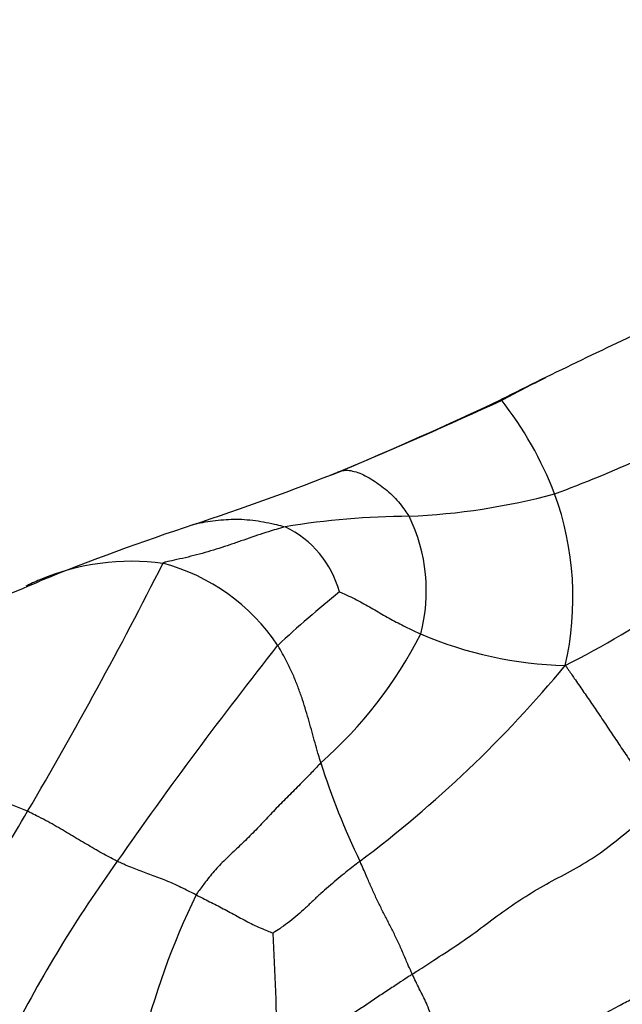
# Model space of a CAD drawing. Units: millimetres. Extents: x 0 to 1477, y 0 to 2766.
# Drawn here: x 766 to 774, y 811 to 825 of the extents above; entities that cross this region are included whole.
import ezdxf
from ezdxf import colors
from ezdxf.entities.mleader import LeaderData, LeaderLine
from ezdxf.math import Vec2, Vec3

# ---------------------------------------------------------------- set-up
doc = ezdxf.new("R2010")
doc.units = ezdxf.units.MM
doc.layers.add('DV3_Défaut', color=7, linetype='Continuous')
doc.layers.add('Défaut', color=7, linetype='Continuous')

# ---------------------------------------------------------------- blocks, each defined once
blk = doc.blocks.new('_DOT')
at = {"color": 0}
blk.add_line((0, 0), (-1, 0), dxfattribs=at)
at = {"color": 0, "const_width": 0.333}
blk.add_lwpolyline([(-0.1665, 0, 1), (0.1665, 0, 1)], format="xyb", close=True, dxfattribs=at)
blk = doc.blocks.new('SE2')
at = {"layer": 'DV3_Défaut', "color": 7, "linetype": 'Continuous'}
blk.add_line((773.094, 820.019), (773.059, 820.002), dxfattribs=at)
for centre, radius, start, end in [((808.74, 747.425), 80.877, 114.83531, 116.64778), ((780.248, 805.359), 16.312, 116.1468, 118.4323), ((748.994, 869.432), 54.983, 292.5972, 295.2709), ((740.481, 889.311), 76.611, 292.81494, 294.68891), ((768.37, 816.492), 5.209, 21.0776, 38.1723), ((767.78, 833.321), 15.918, 290.0256, 299.7224), ((755.304, 856.443), 40.577, 288.3139, 291.5191), ((744.562, 882.02), 68.311, 291.88278, 291.97246), ((770.716, 827.742), 9.708, 272.5686, 285.0109), ((769.162, 816.884), 4.33, 347.0346, 20.0072), ((771.188, 807.09), 10.954, 90.1912, 99.4929), ((768.983, 816.983), 2.414, 345.1538, 26.0628), ((780.183, 781.519), 38.369, 108.3965, 111.8866), ((768.75, 816.581), 1.457, 15.2312, 64.3028), ((767.297, 827.931), 13.471, 296.8522, 312.3564), ((709.147, 847.018), 65.572, 329.5943, 333.12043), ((767.187, 814.001), 3.4, 82.4401, 112.74), ((766.911, 814.628), 2.838, 33.6805, 75.2397), ((761.06, 827.831), 11.744, 291.7092, 294.2346), ((767.187, 814.001), 3.4, 112.74, 116.4555), ((782.754, 801.48), 19.961, 129.1339, 132.4821), ((765.813, 819.155), 6.171, 311.3602, 333.1126), ((773.518, 821.484), 5.573, 246.7258, 268.5951), ((819.93, 776.159), 64.572, 141.67529, 145.08555), ((760.107, 826.914), 17.241, 306.8537, 320.349), ((779.812, 817.647), 10.402, 197.4771, 205.8103), ((762.424, 806.12), 8.378, 66.9815, 78.2811), ((757.203, 818.646), 9.766, 314.5295, 330.4598), ((782.831, 801.734), 19.514, 144.3159, 152.9898), ((778.187, 807.771), 11.193, 154.2302, 166.1716), ((726.16, 809.68), 43.115, 0.9758, 3.2053)]:
    blk.add_arc(centre, radius, start, end, dxfattribs=at)
for points, knots in [([(770.121, 818.671), (770.122, 818.672), (770.149, 818.683), (770.206, 818.702), (770.292, 818.704), (770.393, 818.679), (770.498, 818.64), (770.605, 818.58), (770.711, 818.511), (770.813, 818.433), (770.909, 818.346), (771.001, 818.255), (771.07, 818.158), (771.121, 818.088), (771.146, 818.053), (771.151, 818.044)], [0, 0, 0, 0, 0.022727, 0.090909, 0.181818, 0.272727, 0.363636, 0.454545, 0.545455, 0.636364, 0.727273, 0.818182, 0.909091, 0.977273, 1, 1, 1, 1]), ([(769.381, 817.894), (769.368, 817.891), (769.315, 817.875), (769.208, 817.845), (769.063, 817.8), (768.906, 817.746), (768.749, 817.692), (768.592, 817.636), (768.434, 817.585), (768.275, 817.536), (768.115, 817.492), (767.954, 817.452), (767.806, 817.419), (767.699, 817.396), (767.645, 817.384), (767.634, 817.372)], [0, 0, 0, 0, 0.022727, 0.090909, 0.181818, 0.272727, 0.363636, 0.454545, 0.545455, 0.636364, 0.727273, 0.818182, 0.909091, 0.977273, 1, 1, 1, 1]), ([(768.054, 817.921), (768.09, 817.933), (768.175, 817.954), (768.311, 817.977), (768.46, 817.992), (768.61, 818.003), (768.761, 818.003), (768.916, 817.989), (769.071, 817.966), (769.214, 817.936), (769.317, 817.911), (769.369, 817.898), (769.381, 817.894)], [0, 0, 0, 0, 0.089722, 0.203507, 0.317292, 0.431077, 0.544861, 0.658646, 0.772431, 0.886215, 0.971554, 1, 1, 1, 1]), ([(770.155, 816.964), (770.161, 816.962), (770.198, 816.945), (770.273, 816.912), (770.376, 816.867), (770.481, 816.81), (770.583, 816.751), (770.686, 816.692), (770.787, 816.633), (770.89, 816.576), (770.994, 816.52), (771.099, 816.465), (771.198, 816.419), (771.271, 816.385), (771.307, 816.368), (771.316, 816.364)], [0, 0, 0, 0, 0.022727, 0.090909, 0.181818, 0.272727, 0.363636, 0.454545, 0.545455, 0.636364, 0.727273, 0.818182, 0.909091, 0.977273, 1, 1, 1, 1]), ([(769.89, 814.523), (769.887, 814.535), (769.873, 814.581), (769.845, 814.674), (769.807, 814.808), (769.765, 814.958), (769.723, 815.112), (769.678, 815.267), (769.629, 815.425), (769.574, 815.582), (769.512, 815.74), (769.441, 815.897), (769.368, 816.038), (769.31, 816.139), (769.281, 816.189), (769.273, 816.202)], [0, 0, 0, 0, 0.022727, 0.090909, 0.181818, 0.272727, 0.363636, 0.454545, 0.545455, 0.636364, 0.727273, 0.818182, 0.909091, 0.977273, 1, 1, 1, 1]), ([(773.382, 815.913), (773.398, 815.894), (773.439, 815.834), (773.522, 815.714), (773.634, 815.552), (773.758, 815.373), (773.889, 815.179), (774.021, 814.98), (774.149, 814.788), (774.281, 814.593), (774.419, 814.385), (774.561, 814.183), (774.686, 814.032), (774.766, 813.952), (774.806, 813.916), (774.82, 813.907)], [0, 0, 0, 0, 0.022727, 0.090909, 0.181818, 0.272727, 0.363636, 0.454545, 0.545455, 0.636364, 0.727273, 0.818182, 0.909091, 0.977273, 1, 1, 1, 1]), ([(769.89, 814.523), (769.876, 814.508), (769.82, 814.448), (769.708, 814.33), (769.552, 814.173), (769.381, 814.004), (769.211, 813.83), (769.044, 813.65), (768.875, 813.476), (768.707, 813.314), (768.541, 813.159), (768.381, 812.998), (768.253, 812.838), (768.162, 812.715), (768.116, 812.653), (768.107, 812.637)], [0, 0, 0, 0, 0.022727, 0.090909, 0.181818, 0.272727, 0.363636, 0.454545, 0.545455, 0.636364, 0.727273, 0.818182, 0.909091, 0.977273, 1, 1, 1, 1]), ([(766.98, 813.117), (766.971, 813.122), (766.934, 813.141), (766.861, 813.179), (766.76, 813.233), (766.651, 813.296), (766.54, 813.361), (766.429, 813.427), (766.315, 813.495), (766.199, 813.564), (766.08, 813.633), (765.958, 813.702), (765.84, 813.762), (765.754, 813.805), (765.711, 813.826), (765.7, 813.831)], [0, 0, 0, 0, 0.022727, 0.090909, 0.181818, 0.272727, 0.363636, 0.454545, 0.545455, 0.636364, 0.727273, 0.818182, 0.909091, 0.977273, 1, 1, 1, 1]), ([(771.197, 811.503), (771.221, 811.519), (771.324, 811.587), (771.531, 811.722), (771.816, 811.904), (772.134, 812.127), (772.449, 812.37), (772.775, 812.593), (773.11, 812.794), (773.456, 812.973), (773.805, 813.172), (774.134, 813.427), (774.43, 813.672), (774.662, 813.818), (774.78, 813.888), (774.82, 813.907)], [0, 0, 0, 0, 0.022727, 0.090909, 0.181818, 0.272727, 0.363636, 0.454545, 0.545455, 0.636364, 0.727273, 0.818182, 0.909091, 0.977273, 1, 1, 1, 1]), ([(768.107, 812.637), (768.098, 812.641), (768.062, 812.659), (767.99, 812.696), (767.89, 812.745), (767.783, 812.796), (767.677, 812.841), (767.573, 812.883), (767.47, 812.92), (767.37, 812.956), (767.271, 812.993), (767.172, 813.031), (767.085, 813.07), (767.02, 813.099), (766.988, 813.113), (766.98, 813.117)], [0, 0, 0, 0, 0.022727, 0.090909, 0.181818, 0.272727, 0.363636, 0.454545, 0.545455, 0.636364, 0.727273, 0.818182, 0.909091, 0.977273, 1, 1, 1, 1]), ([(770.448, 813.119), (770.435, 813.108), (770.398, 813.079), (770.324, 813.02), (770.221, 812.939), (770.11, 812.848), (769.999, 812.754), (769.889, 812.657), (769.779, 812.554), (769.671, 812.45), (769.56, 812.35), (769.446, 812.255), (769.335, 812.176), (769.253, 812.121), (769.212, 812.094), (769.208, 812.091)], [0, 0, 0, 0, 0.022727, 0.090909, 0.181818, 0.272727, 0.363636, 0.454545, 0.545455, 0.636364, 0.727273, 0.818182, 0.909091, 0.977273, 1, 1, 1, 1]), ([(771.197, 811.503), (771.192, 811.514), (771.17, 811.562), (771.127, 811.659), (771.065, 811.805), (770.995, 811.965), (770.922, 812.114), (770.85, 812.255), (770.777, 812.396), (770.704, 812.543), (770.634, 812.694), (770.568, 812.844), (770.512, 812.976), (770.472, 813.064), (770.453, 813.108), (770.448, 813.119)], [0, 0, 0, 0, 0.022727, 0.090909, 0.181818, 0.272727, 0.363636, 0.454545, 0.545455, 0.636364, 0.727273, 0.818182, 0.909091, 0.977273, 1, 1, 1, 1]), ([(768.107, 812.637), (768.115, 812.633), (768.147, 812.617), (768.212, 812.584), (768.301, 812.54), (768.398, 812.491), (768.496, 812.44), (768.594, 812.388), (768.693, 812.333), (768.793, 812.279), (768.894, 812.226), (768.996, 812.176), (769.096, 812.136), (769.169, 812.107), (769.205, 812.092), (769.208, 812.091)], [0, 0, 0, 0, 0.022727, 0.090909, 0.181818, 0.272727, 0.363636, 0.454545, 0.545455, 0.636364, 0.727273, 0.818182, 0.909091, 0.977273, 1, 1, 1, 1]), ([(771.197, 811.503), (771.182, 811.493), (771.126, 811.457), (771.016, 811.385), (770.864, 811.285), (770.698, 811.175), (770.533, 811.063), (770.366, 810.952), (770.198, 810.844), (770.027, 810.739), (769.848, 810.646), (769.662, 810.562), (769.485, 810.492), (769.352, 810.444), (769.286, 810.419), (769.269, 810.414)], [0, 0, 0, 0, 0.022727, 0.090909, 0.181818, 0.272727, 0.363636, 0.454545, 0.545455, 0.636364, 0.727273, 0.818182, 0.909091, 0.977273, 1, 1, 1, 1]), ([(771.736, 809.749), (771.731, 809.768), (771.716, 809.833), (771.689, 809.968), (771.651, 810.163), (771.607, 810.38), (771.562, 810.592), (771.51, 810.786), (771.458, 810.94), (771.409, 811.064), (771.362, 811.169), (771.311, 811.268), (771.261, 811.365), (771.222, 811.448), (771.202, 811.491), (771.197, 811.503)], [0, 0, 0, 0, 0.022727, 0.090909, 0.181818, 0.272727, 0.363636, 0.454545, 0.545455, 0.636364, 0.727273, 0.818182, 0.909091, 0.977273, 1, 1, 1, 1]), ([(771.736, 809.749), (771.755, 809.768), (771.836, 809.812), (771.998, 809.897), (772.219, 810.012), (772.458, 810.139), (772.695, 810.262), (772.933, 810.39), (773.174, 810.527), (773.419, 810.667), (773.668, 810.8), (773.918, 810.93), (774.148, 811.052), (774.315, 811.141), (774.399, 811.185), (774.419, 811.197)], [0, 0, 0, 0, 0.022727, 0.090909, 0.181818, 0.272727, 0.363636, 0.454545, 0.545455, 0.636364, 0.727273, 0.818182, 0.909091, 0.977273, 1, 1, 1, 1])]:
    blk.add_open_spline(points, degree=3, knots=knots, dxfattribs=at)

msp = doc.modelspace()

# ---------------------------------------------------------------- block references
at = {"layer": 'Défaut'}
msp.add_blockref('SE2', (0, 0), dxfattribs=at)

# ---------------------------------------------------------------- leaders
at = {"layer": 'Défaut', "color": 7, "linetype": 'Continuous'}
ml = msp.add_multileader_mtext('Standard', dxfattribs=at)
ml.set_content('{\\pxsm0.9;\\fSolid Edge ISO|b1||i0||c0|p34;\\W1.;28/02/2024\\P}', color=256)
ml.set_leader_properties()
ml.set_arrow_properties(name='DOT')
ml.build(insert=Vec2(0, 0))
ml.multileader.update_dxf_attribs({"leader_type": 0, "dogleg_length": 0, "arrow_head_size": 12})
ctx = ml.context
ctx.base_point, ctx.char_height, ctx.arrow_head_size = Vec3(1389.738, 2758.751), 12, 12
notes = []
notes.append((ctx, [(0, (0, 0, 0), (0, 0), (1, 0), 1, [])]))
ctx.mtext.insert = Vec3(1391.738, 2764.751)
for ctx, leaders in notes:
    for number, flags, end, landing, length, lines in leaders:
        leader = LeaderData()
        leader.index, (leader.has_last_leader_line, leader.has_dogleg_vector, leader.attachment_direction) = number, flags
        leader.last_leader_point, leader.dogleg_vector, leader.dogleg_length = Vec3(end), Vec3(landing), length
        for number, points, colour, breaks in lines:
            line = LeaderLine()
            line.index, line.vertices, line.color, line.breaks = number, Vec3.list(points), colors.encode_raw_color(colour), breaks
            leader.lines.append(line)
        ctx.leaders.append(leader)

doc.saveas('drawing.dxf')
